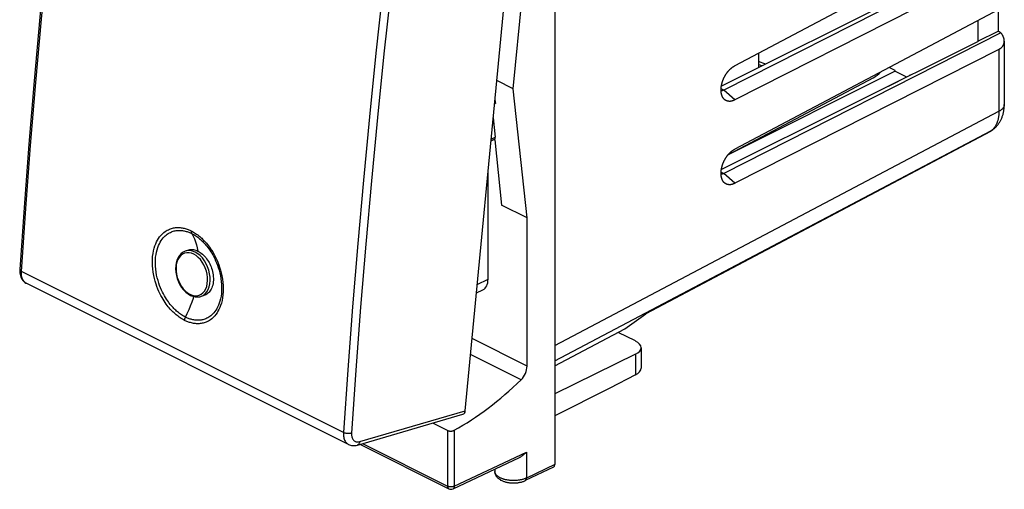
# Model space of a CAD drawing. Units: millimetres. Extents: x -23 to 28.2, y -27 to 31.4.
# Drawn here: x -23 to 28.2, y -27 to -2.6 of the extents above; entities that cross this region are included whole.
import ezdxf

# ---------------------------------------------------------------- set-up
doc = ezdxf.new("R2010")
doc.units = ezdxf.units.MM
doc.header["$LTSCALE"] = 16.335
doc.layers.get('0').update_dxf_attribs({"linetype": 'CONTINUOUS'})
for name, color, linetype in [('ASSI', 7, 'CONTINUOUS'), ('DRAFT', 7, 'CONTINUOUS'), ('IMPORT_IGES', 7, 'CONTINUOUS'), ('RACCORDO', 7, 'CONTINUOUS'), ('SMUSSO', 7, 'CONTINUOUS')]:
    doc.layers.add(name, color=color, linetype=linetype)

msp = doc.modelspace()

# ---------------------------------------------------------------- linework, layer by layer
at = {"color": 7, "linetype": 'CONTINUOUS'}
for p, q in [((27.887, -3.187), (27.866, -3.176)), ((28.18, -3.689), (28.18, -6.985)), ((22.156, -6.025), (23.246, -5.469)), ((22.509, -5.245), (23.102, -5.542)), ((2.656, -6.158), (1.802, -5.731)), ((1.689, -6.914), (1.728, -6.933)), ((1.706, -6.729), (1.728, -6.933)), ((1.617, -7.67), (1.724, -8.673)), ((27.56, -8.303), (27.529, -8.326)), ((1.503, -8.859), (1.684, -8.776)), ((1.649, -8.792), (1.702, -8.818)), ((1.702, -8.818), (2.056, -12.204)), ((3.375, -12.863), (2.056, -12.204)), ((-14.322, -14.573), (-14.301, -14.562))]:
    msp.add_line(p, q, dxfattribs=at)
at = {"color": 250, "linetype": 'CONTINUOUS'}
for p, q in [((4.814, -19.493), (27.899, -7.332)), ((1.511, -8.771), (1.724, -8.673)), ((4.814, -20.292), (27.485, -8.35)), ((27.454, -8.372), (9.541, -17.845)), ((27.485, -8.35), (27.454, -8.372)), ((-13.741, -13.751), (-13.688, -13.792)), ((-13.738, -13.876), (-13.689, -13.914)), ((-12.556, -17.064), (-12.587, -17.186)), ((3.375, -20.566), (0.522, -19.139))]:
    msp.add_line(p, q, dxfattribs=at)
at = {"color": 7, "linetype": 'CONTINUOUS'}
for points in [[(27.56, -8.303), (27.58, -8.288), (27.608, -8.267), (27.636, -8.244), (27.663, -8.221), (27.689, -8.197), (27.715, -8.172), (27.741, -8.147), (27.766, -8.12), (27.79, -8.094), (27.814, -8.066), (27.837, -8.038), (27.859, -8.008), (27.881, -7.979), (27.902, -7.948), (27.923, -7.917), (27.943, -7.885), (27.962, -7.852), (27.981, -7.819), (27.998, -7.785), (28.015, -7.75), (28.032, -7.715), (28.047, -7.679), (28.062, -7.642), (28.076, -7.605), (28.089, -7.567), (28.102, -7.528), (28.113, -7.489), (28.124, -7.449), (28.133, -7.408), (28.142, -7.367), (28.15, -7.326), (28.157, -7.284), (28.163, -7.241), (28.169, -7.198), (28.173, -7.155), (28.176, -7.111), (28.178, -7.067), (28.18, -7.022), (28.18, -6.985)], [(-14.301, -14.562), (-14.253, -14.542), (-14.244, -14.538)], [(-14.244, -14.538), (-14.2, -14.525), (-14.145, -14.514), (-14.087, -14.508), (-14.027, -14.508), (-13.965, -14.514), (-13.904, -14.526), (-13.844, -14.543), (-13.785, -14.565), (-13.728, -14.591)], [(-13.728, -14.591), (-13.671, -14.622), (-13.613, -14.659), (-13.555, -14.701), (-13.496, -14.749), (-13.437, -14.804), (-13.381, -14.862), (-13.327, -14.924), (-13.277, -14.99), (-13.23, -15.057), (-13.188, -15.124), (-13.15, -15.191), (-13.114, -15.26), (-13.081, -15.332), (-13.05, -15.405), (-13.022, -15.482), (-12.996, -15.564), (-12.974, -15.648), (-12.955, -15.735), (-12.941, -15.825), (-12.931, -15.916), (-12.926, -16.007), (-12.927, -16.099), (-12.933, -16.189), (-12.945, -16.276), (-12.962, -16.357), (-12.984, -16.433), (-13.01, -16.504), (-13.04, -16.568), (-13.073, -16.626), (-13.109, -16.679), (-13.146, -16.725), (-13.186, -16.765), (-13.228, -16.801), (-13.271, -16.831), (-13.317, -16.857), (-13.366, -16.879), (-13.385, -16.886)], [(-13.385, -16.886), (-13.419, -16.897), (-13.466, -16.907)]]:
    msp.add_lwpolyline(points, dxfattribs=at)
at = {"color": 250, "linetype": 'CONTINUOUS'}
for points in [[(28.18, -6.985), (28.18, -6.995), (28.179, -7.009), (28.177, -7.024), (28.174, -7.038), (28.171, -7.052), (28.167, -7.067), (28.161, -7.081), (28.156, -7.095), (28.149, -7.109), (28.141, -7.123), (28.133, -7.136), (28.124, -7.15), (28.114, -7.164), (28.103, -7.177), (28.092, -7.19), (28.08, -7.203), (28.067, -7.216), (28.053, -7.229), (28.039, -7.241), (28.024, -7.253), (28.008, -7.265), (27.991, -7.277), (27.974, -7.289), (27.957, -7.3), (27.938, -7.311), (27.919, -7.322), (27.899, -7.332)], [(27.899, -7.332), (27.899, -7.371), (27.898, -7.409), (27.896, -7.446), (27.894, -7.482), (27.891, -7.517), (27.888, -7.552), (27.884, -7.586), (27.879, -7.62), (27.873, -7.654), (27.867, -7.687), (27.86, -7.72), (27.853, -7.752), (27.845, -7.784), (27.836, -7.815), (27.827, -7.845), (27.817, -7.875), (27.807, -7.905), (27.796, -7.934), (27.784, -7.962), (27.771, -7.99), (27.759, -8.017), (27.745, -8.043), (27.731, -8.069), (27.716, -8.094), (27.701, -8.118), (27.685, -8.142), (27.669, -8.165), (27.652, -8.188), (27.634, -8.21), (27.615, -8.232), (27.595, -8.253), (27.575, -8.274), (27.553, -8.294)], [(27.454, -8.372), (27.441, -8.381), (27.428, -8.39), (27.414, -8.398), (27.409, -8.4)], [(27.529, -8.326), (27.509, -8.339), (27.491, -8.351), (27.473, -8.362), (27.454, -8.372)], [(27.553, -8.294), (27.531, -8.314), (27.509, -8.332), (27.485, -8.35)], [(27.56, -8.303), (27.543, -8.315), (27.524, -8.327), (27.505, -8.339), (27.485, -8.35)], [(-14.423, -18.189), (-14.481, -18.159), (-14.539, -18.127), (-14.595, -18.092), (-14.651, -18.056), (-14.706, -18.018), (-14.76, -17.979), (-14.814, -17.938), (-14.866, -17.895), (-14.918, -17.851), (-14.968, -17.806), (-15.017, -17.759), (-15.067, -17.71), (-15.117, -17.658), (-15.167, -17.603), (-15.218, -17.544), (-15.271, -17.481), (-15.324, -17.413), (-15.378, -17.341), (-15.432, -17.264), (-15.487, -17.182), (-15.542, -17.095), (-15.597, -17.001), (-15.652, -16.901), (-15.706, -16.795), (-15.759, -16.682), (-15.811, -16.563), (-15.861, -16.436), (-15.908, -16.301), (-15.953, -16.158), (-15.993, -16.008), (-16.028, -15.851), (-16.058, -15.687), (-16.08, -15.521), (-16.093, -15.353), (-16.099, -15.184), (-16.096, -15.021), (-16.083, -14.865), (-16.063, -14.714), (-16.036, -14.573), (-16.003, -14.442), (-15.964, -14.321), (-15.921, -14.21), (-15.875, -14.108), (-15.825, -14.016), (-15.773, -13.932), (-15.72, -13.856), (-15.664, -13.788), (-15.608, -13.727), (-15.552, -13.671), (-15.494, -13.623), (-15.437, -13.579), (-15.38, -13.541), (-15.323, -13.508), (-15.267, -13.479), (-15.212, -13.454), (-15.157, -13.433), (-15.103, -13.415), (-15.049, -13.4), (-14.997, -13.389), (-14.945, -13.38), (-14.895, -13.373), (-14.846, -13.369), (-14.796, -13.367), (-14.747, -13.366), (-14.698, -13.368), (-14.648, -13.372), (-14.596, -13.377), (-14.544, -13.385), (-14.491, -13.395), (-14.439, -13.407), (-14.387, -13.42), (-14.337, -13.435), (-14.289, -13.451), (-14.242, -13.468), (-14.198, -13.486), (-14.156, -13.504), (-14.116, -13.522), (-14.079, -13.541)], [(-14.375, -18.023), (-14.43, -17.994), (-14.483, -17.964), (-14.536, -17.932), (-14.588, -17.899), (-14.64, -17.863), (-14.69, -17.826), (-14.74, -17.788), (-14.789, -17.748), (-14.837, -17.706), (-14.884, -17.664), (-14.93, -17.621), (-14.977, -17.574), (-15.023, -17.526), (-15.07, -17.474), (-15.118, -17.419), (-15.167, -17.36), (-15.217, -17.298), (-15.267, -17.23), (-15.318, -17.158), (-15.369, -17.082), (-15.42, -17), (-15.472, -16.912), (-15.523, -16.819), (-15.574, -16.72), (-15.624, -16.615), (-15.672, -16.503), (-15.719, -16.384), (-15.763, -16.258), (-15.805, -16.125), (-15.842, -15.985), (-15.875, -15.838), (-15.903, -15.684), (-15.923, -15.529), (-15.936, -15.372), (-15.941, -15.215), (-15.938, -15.062), (-15.927, -14.915), (-15.908, -14.775), (-15.882, -14.643), (-15.851, -14.521), (-15.815, -14.408), (-15.775, -14.304), (-15.731, -14.209), (-15.685, -14.123), (-15.637, -14.045), (-15.586, -13.974), (-15.535, -13.91), (-15.483, -13.853), (-15.429, -13.801), (-15.376, -13.756), (-15.323, -13.715), (-15.269, -13.679), (-15.216, -13.648), (-15.164, -13.621), (-15.112, -13.598), (-15.061, -13.578), (-15.01, -13.562), (-14.96, -13.548), (-14.911, -13.537), (-14.863, -13.529), (-14.816, -13.523), (-14.77, -13.519), (-14.724, -13.517), (-14.678, -13.516), (-14.632, -13.518), (-14.586, -13.521), (-14.537, -13.527), (-14.488, -13.534), (-14.439, -13.543), (-14.39, -13.554), (-14.342, -13.567), (-14.295, -13.581), (-14.25, -13.596), (-14.207, -13.612), (-14.165, -13.628), (-14.126, -13.645), (-14.089, -13.662), (-14.053, -13.679)], [(-13.688, -13.792), (-13.636, -13.835), (-13.585, -13.879), (-13.535, -13.925), (-13.486, -13.971), (-13.436, -14.021), (-13.386, -14.073), (-13.336, -14.128), (-13.285, -14.187), (-13.233, -14.251), (-13.18, -14.318), (-13.127, -14.39), (-13.073, -14.467), (-13.019, -14.55), (-12.964, -14.638), (-12.909, -14.731), (-12.855, -14.831), (-12.801, -14.938), (-12.749, -15.051), (-12.697, -15.171), (-12.648, -15.298), (-12.601, -15.434), (-12.556, -15.577), (-12.517, -15.727), (-12.483, -15.885), (-12.453, -16.049), (-12.432, -16.215), (-12.419, -16.383), (-12.414, -16.552), (-12.417, -16.715), (-12.43, -16.872), (-12.45, -17.022), (-12.477, -17.163), (-12.51, -17.294), (-12.549, -17.414), (-12.591, -17.526), (-12.637, -17.627), (-12.687, -17.719), (-12.738, -17.802), (-12.791, -17.878), (-12.846, -17.946), (-12.902, -18.007), (-12.958, -18.062), (-13.015, -18.11), (-13.071, -18.154), (-13.128, -18.192), (-13.184, -18.225), (-13.24, -18.253), (-13.295, -18.278), (-13.35, -18.299), (-13.404, -18.316), (-13.457, -18.331), (-13.509, -18.342), (-13.56, -18.351), (-13.61, -18.358), (-13.659, -18.362), (-13.708, -18.364), (-13.757, -18.364), (-13.806, -18.362), (-13.856, -18.359), (-13.907, -18.353), (-13.96, -18.345), (-14.013, -18.335), (-14.064, -18.323), (-14.116, -18.309), (-14.166, -18.295), (-14.214, -18.279), (-14.26, -18.261), (-14.304, -18.244), (-14.346, -18.226), (-14.386, -18.208), (-14.423, -18.189)], [(-14.079, -13.541), (-14.08, -13.559), (-14.08, -13.576), (-14.079, -13.593), (-14.077, -13.609), (-14.074, -13.625), (-14.07, -13.64), (-14.065, -13.654), (-14.06, -13.667), (-14.053, -13.679)], [(-14.079, -13.541), (-14.02, -13.571), (-13.963, -13.603), (-13.906, -13.638), (-13.851, -13.674), (-13.796, -13.712), (-13.741, -13.751)], [(-14.053, -13.679), (-13.999, -13.708), (-13.945, -13.738), (-13.892, -13.77), (-13.84, -13.803)], [(-14.053, -13.679), (-13.981, -13.813), (-13.916, -13.955), (-13.858, -14.104), (-13.807, -14.26), (-13.764, -14.423), (-13.728, -14.591)], [(-13.84, -13.803), (-13.789, -13.839), (-13.738, -13.876)], [(-13.689, -13.914), (-13.64, -13.954), (-13.592, -13.996), (-13.545, -14.038), (-13.499, -14.082), (-13.453, -14.128), (-13.406, -14.177), (-13.36, -14.228), (-13.312, -14.283), (-13.263, -14.342), (-13.214, -14.406), (-13.164, -14.473), (-13.114, -14.545), (-13.063, -14.622), (-13.012, -14.704), (-12.961, -14.792), (-12.91, -14.885), (-12.86, -14.984), (-12.81, -15.09), (-12.762, -15.202), (-12.716, -15.321), (-12.672, -15.448), (-12.631, -15.581), (-12.594, -15.722), (-12.561, -15.869), (-12.534, -16.022), (-12.514, -16.178), (-12.502, -16.335), (-12.497, -16.493), (-12.501, -16.645), (-12.512, -16.792), (-12.531, -16.933), (-12.556, -17.064)], [(-14.375, -18.023), (-14.281, -17.829), (-14.193, -17.633), (-14.11, -17.435), (-14.034, -17.235), (-13.965, -17.035), (-13.94, -16.956)], [(-12.587, -17.186), (-12.623, -17.299), (-12.663, -17.403), (-12.706, -17.497), (-12.752, -17.583), (-12.8, -17.661), (-12.85, -17.732), (-12.901, -17.795), (-12.953, -17.852), (-13.006, -17.904), (-13.059, -17.949), (-13.112, -17.989), (-13.165, -18.025), (-13.218, -18.056), (-13.27, -18.083), (-13.321, -18.106), (-13.372, -18.125), (-13.423, -18.141), (-13.472, -18.155), (-13.521, -18.166), (-13.569, -18.174), (-13.616, -18.18), (-13.661, -18.184), (-13.707, -18.186), (-13.753, -18.186), (-13.799, -18.184), (-13.845, -18.181), (-13.893, -18.175), (-13.943, -18.168), (-13.992, -18.159), (-14.04, -18.148), (-14.088, -18.135), (-14.135, -18.121), (-14.18, -18.106), (-14.223, -18.09), (-14.264, -18.074), (-14.303, -18.057), (-14.34, -18.04), (-14.375, -18.023)], [(-14.423, -18.189), (-14.421, -18.171), (-14.419, -18.153), (-14.415, -18.134), (-14.411, -18.115), (-14.405, -18.097), (-14.399, -18.078), (-14.392, -18.059), (-14.384, -18.041), (-14.375, -18.023)]]:
    msp.add_lwpolyline(points, dxfattribs=at)
at = {"color": 7, "linetype": 'CONTINUOUS'}
msp.add_arc((26.942, -7.516), 1, 297.8706, 305.9328, dxfattribs=at)
for centre, major_axis, ratio, start_param, end_param in [((23.381, -5.737), (-0.134, 0.268), 0.612361, -0.277757, 0.004755), ((1.583, -8.602), (-0.109, 0.17), 0.545125, -3.216427, -2.311552)]:
    msp.add_ellipse(centre, major_axis=major_axis, ratio=ratio, start_param=start_param, end_param=end_param, dxfattribs=at)
at = {"layer": 'ASSI', "color": 7, "linetype": 'CONTINUOUS'}
for p, q in [((9.007, -19.261), (8.11, -18.813)), ((9.013, -19.95), (4.814, -21.997)), ((9.3, -19.611), (9.3, -20.668)), ((9.013, -21.023), (7.676, -21.718))]:
    msp.add_line(p, q, dxfattribs=at)
at = {"layer": 'ASSI', "color": 250, "linetype": 'CONTINUOUS'}
msp.add_line((9.013, -19.95), (9.013, -21.023), dxfattribs=at)
at = {"layer": 'ASSI', "color": 7, "linetype": 'CONTINUOUS'}
for centre, major_axis, ratio, start_param, end_param in [((8.3, -19.6), (1, -0.014), 0.489238, -0.769796, 0.792273), ((8.3, -20.673), (1, 0.007), 0.505325, -0.780298, -0.003627)]:
    msp.add_ellipse(centre, major_axis=major_axis, ratio=ratio, start_param=start_param, end_param=end_param, dxfattribs=at)
at = {"layer": 'DRAFT', "color": 7, "linetype": 'CONTINUOUS'}
for p, q in [((2.656, -6.158), (3.375, 1.243)), ((27.866, -2.057), (27.866, -3.176)), ((26.805, -2.618), (26.805, -3.695)), ((26.805, -3.695), (27.866, -3.176)), ((26.819, -3.702), (26.805, -3.695)), ((22.509, -5.207), (22.2, -5.052)), ((22.509, -5.245), (22.509, -5.207)), ((3.375, -12.863), (2.656, -6.158)), ((3.375, -20.566), (3.375, -12.863)), ((-14.175, -14.52), (-14.395, -14.6)), ((-13.317, -16.857), (-13.575, -16.944)), ((4.814, -20.544), (8.458, -18.63)), ((7.676, -21.718), (4.814, -23.143))]:
    msp.add_line(p, q, dxfattribs=at)
at = {"layer": 'DRAFT', "color": 250, "linetype": 'CONTINUOUS'}
msp.add_line((3.062, -21.278), (0.442, -19.968), dxfattribs=at)
at = {"layer": 'DRAFT', "color": 7, "linetype": 'CONTINUOUS'}
msp.add_ellipse((2.872, -20.809), major_axis=(0.322, 0.622), ratio=0.622984, start_param=-2.059706, end_param=-0.877191, dxfattribs=at)
at = {"layer": 'IMPORT_IGES', "color": 7, "linetype": 'CONTINUOUS'}
for p, q in [((15.399, -4.317), (15.399, -5.06)), ((15.525, -4.954), (15.399, -4.897)), ((15.572, -4.973), (15.525, -4.954))]:
    msp.add_line(p, q, dxfattribs=at)
at = {"layer": 'IMPORT_IGES', "color": 250, "linetype": 'CONTINUOUS'}
msp.add_lwpolyline([(15.399, -4.727), (15.48, -4.762), (15.656, -4.828), (15.781, -4.869)], dxfattribs=at)
at = {"layer": 'RACCORDO', "color": 7, "linetype": 'CONTINUOUS'}
for p, q in [((4.814, 15.453), (4.814, -25.684)), ((0.164, -22.886), (3.157, 8.464)), ((23.471, -0.05), (14.174, -4.965)), ((22.837, -1.355), (13.476, -6.017)), ((22.911, -1.509), (13.6, -6.229)), ((23.471, -2.027), (14.174, -6.74)), ((26.819, -3.702), (13.476, -10.347)), ((22.509, -5.245), (13.802, -9.616)), ((27.409, -8.4), (9.519, -17.861)), ((1.349, -16.056), (1.349, -10.47)), ((-5.903, -24.635), (-22.65, -16.261)), ((0.749, -16.76), (1.084, -16.599)), ((8.458, -18.63), (9.541, -17.845)), ((-5.445, -24.668), (0.044, -23.065)), ((-0.756, -23.907), (-1.523, -23.523)), ((-5.309, -24.628), (-0.691, -26.937)), ((-0.472, -26.94), (2.977, -25.311)), ((1.694, -25.917), (1.694, -26.024)), ((4.747, -25.82), (3.277, -26.514))]:
    msp.add_line(p, q, dxfattribs=at)
at = {"layer": 'RACCORDO', "color": 250, "linetype": 'CONTINUOUS'}
for p, q in [((-3.7, -1.033), (-4.06, -4.342)), ((-14.263, -14.569), (-14.395, -14.6)), ((-14.135, -14.569), (-14.263, -14.569)), ((-6.165, -24.018), (-22.904, -15.649)), ((0.79, -16.324), (1.349, -16.056)), ((-14.147, -16.835), (-14.025, -16.884)), ((-13.46, -16.89), (-13.359, -16.812)), ((-13.575, -16.944), (-13.46, -16.89)), ((-5.321, -24.487), (0.164, -22.886)), ((-0.756, -23.907), (-0.756, -26.802)), ((-0.405, -23.898), (-0.405, -26.804)), ((-5.179, -24.59), (-0.756, -26.802)), ((-0.405, -26.804), (3.344, -25.033)), ((3.344, -25.033), (3.344, -26.378)), ((4.814, -25.684), (3.344, -26.378))]:
    msp.add_line(p, q, dxfattribs=at)
at = {"layer": 'RACCORDO', "color": 7, "linetype": 'CONTINUOUS'}
for points in [[(-20.16, 14.121), (-20.555, 10.84), (-20.937, 7.507), (-21.296, 4.18), (-21.634, 0.862), (-21.95, -2.449), (-22.245, -5.751), (-22.517, -9.046), (-22.767, -12.332), (-22.992, -15.545)], [(-14.395, -14.6), (-14.502, -14.651), (-14.601, -14.724), (-14.688, -14.817), (-14.761, -14.93), (-14.82, -15.06), (-14.861, -15.204), (-14.885, -15.358), (-14.891, -15.521), (-14.879, -15.688), (-14.85, -15.856), (-14.804, -16.023), (-14.742, -16.184), (-14.666, -16.337), (-14.576, -16.48), (-14.475, -16.609), (-14.364, -16.721), (-14.246, -16.816), (-14.121, -16.89)], [(-22.992, -15.545), (-22.993, -15.569), (-22.994, -15.652), (-22.988, -15.732), (-22.975, -15.809), (-22.956, -15.883), (-22.931, -15.952), (-22.901, -16.016), (-22.864, -16.074), (-22.823, -16.127), (-22.777, -16.174), (-22.727, -16.215), (-22.674, -16.249), (-22.65, -16.261)], [(-14.121, -16.89), (-14.058, -16.918), (-13.995, -16.941), (-13.933, -16.958), (-13.87, -16.97), (-13.809, -16.976), (-13.748, -16.976), (-13.689, -16.971), (-13.631, -16.96), (-13.575, -16.944)], [(-0.756, -23.907), (-0.745, -23.911), (-0.734, -23.916), (-0.723, -23.92), (-0.711, -23.924), (-0.698, -23.928), (-0.685, -23.931), (-0.672, -23.933), (-0.659, -23.936), (-0.645, -23.938), (-0.631, -23.939), (-0.617, -23.94), (-0.602, -23.94), (-0.588, -23.941), (-0.574, -23.94), (-0.56, -23.939), (-0.545, -23.938), (-0.531, -23.937), (-0.517, -23.935), (-0.503, -23.932), (-0.49, -23.929), (-0.476, -23.926), (-0.463, -23.922), (-0.451, -23.918), (-0.439, -23.913), (-0.427, -23.908), (-0.416, -23.903), (-0.405, -23.898)], [(-5.903, -24.635), (-5.856, -24.656), (-5.802, -24.674), (-5.746, -24.687), (-5.688, -24.694), (-5.628, -24.696), (-5.568, -24.693), (-5.508, -24.683), (-5.445, -24.668)], [(2.977, -25.311), (2.999, -25.3), (3.023, -25.287), (3.048, -25.274), (3.072, -25.259), (3.095, -25.245), (3.118, -25.229), (3.141, -25.213), (3.163, -25.197), (3.185, -25.18), (3.207, -25.163), (3.228, -25.145), (3.248, -25.127), (3.268, -25.109), (3.288, -25.09), (3.307, -25.071), (3.326, -25.052), (3.344, -25.033)], [(1.694, -26.024), (1.695, -26.04), (1.696, -26.064), (1.699, -26.089), (1.704, -26.113), (1.709, -26.138), (1.717, -26.162), (1.726, -26.186), (1.736, -26.21), (1.747, -26.233), (1.76, -26.256), (1.775, -26.279), (1.791, -26.301), (1.808, -26.322), (1.827, -26.344), (1.847, -26.365), (1.869, -26.385), (1.892, -26.405), (1.918, -26.425), (1.945, -26.444), (1.974, -26.463), (2.004, -26.481), (2.036, -26.498), (2.069, -26.514), (2.102, -26.529), (2.136, -26.542), (2.171, -26.555), (2.207, -26.567), (2.242, -26.578), (2.279, -26.588), (2.316, -26.597), (2.353, -26.605), (2.391, -26.612), (2.429, -26.618), (2.467, -26.623), (2.506, -26.627), (2.545, -26.631), (2.584, -26.633), (2.623, -26.635), (2.662, -26.636), (2.701, -26.636), (2.74, -26.635), (2.779, -26.633), (2.817, -26.63), (2.856, -26.626), (2.894, -26.622), (2.933, -26.616), (2.97, -26.61), (3.008, -26.602), (3.045, -26.594), (3.082, -26.585), (3.118, -26.575), (3.153, -26.563), (3.188, -26.551), (3.223, -26.538), (3.256, -26.524), (3.277, -26.514)]]:
    msp.add_lwpolyline(points, dxfattribs=at)
at = {"layer": 'RACCORDO', "color": 250, "linetype": 'CONTINUOUS'}
for points in [[(-22.904, -15.649), (-22.676, -12.385), (-22.426, -9.112), (-22.155, -5.831), (-21.861, -2.542), (-21.547, 0.756), (-21.21, 4.061), (-20.852, 7.374), (-20.472, 10.694), (-20.071, 14.021)], [(-3.332, 5.652), (-3.737, 2.326), (-4.119, -0.993), (-4.478, -4.305), (-4.815, -7.61), (-5.13, -10.907), (-5.423, -14.197), (-5.693, -17.479), (-5.94, -20.753), (-6.165, -24.018)], [(-4.06, -4.342), (-4.397, -7.645), (-4.711, -10.94), (-5.003, -14.227), (-5.273, -17.507), (-5.52, -20.778), (-5.745, -24.042)], [(-13.948, -14.753), (-14.071, -14.704), (-14.193, -14.679), (-14.312, -14.679), (-14.425, -14.704), (-14.529, -14.753), (-14.623, -14.826), (-14.704, -14.92), (-14.771, -15.034), (-14.821, -15.165), (-14.854, -15.309), (-14.868, -15.465), (-14.865, -15.628), (-14.843, -15.795), (-14.804, -15.961), (-14.747, -16.124), (-14.675, -16.28), (-14.589, -16.424), (-14.491, -16.555), (-14.383, -16.669), (-14.268, -16.763), (-14.147, -16.835)], [(-13.872, -14.649), (-14.004, -14.596), (-14.135, -14.569)], [(-13.671, -16.884), (-13.566, -16.835), (-13.472, -16.762), (-13.391, -16.668), (-13.325, -16.554), (-13.275, -16.423), (-13.242, -16.279), (-13.227, -16.123), (-13.23, -15.96), (-13.252, -15.793), (-13.292, -15.627), (-13.348, -15.464), (-13.42, -15.308), (-13.506, -15.164), (-13.604, -15.033), (-13.712, -14.919), (-13.828, -14.825), (-13.948, -14.753)], [(-13.359, -16.812), (-13.272, -16.711), (-13.2, -16.588), (-13.146, -16.447), (-13.111, -16.291), (-13.095, -16.124), (-13.099, -15.948), (-13.122, -15.769), (-13.165, -15.59), (-13.225, -15.414), (-13.303, -15.247), (-13.396, -15.091), (-13.501, -14.95), (-13.618, -14.828), (-13.742, -14.727), (-13.872, -14.649)], [(-22.992, -15.545), (-22.992, -15.55), (-22.989, -15.568), (-22.981, -15.585), (-22.968, -15.602), (-22.951, -15.619), (-22.929, -15.635), (-22.904, -15.649)], [(-22.65, -16.261), (-22.673, -16.249), (-22.709, -16.225), (-22.742, -16.196), (-22.773, -16.163), (-22.801, -16.126), (-22.826, -16.086), (-22.847, -16.041), (-22.866, -15.994), (-22.881, -15.942), (-22.892, -15.889), (-22.901, -15.832), (-22.905, -15.773), (-22.906, -15.712), (-22.904, -15.649)], [(-14.025, -16.884), (-13.902, -16.909), (-13.784, -16.909), (-13.671, -16.884)], [(-6.165, -24.018), (-6.167, -24.081), (-6.166, -24.142), (-6.161, -24.202), (-6.153, -24.258), (-6.141, -24.313), (-6.125, -24.364), (-6.106, -24.412), (-6.084, -24.457), (-6.058, -24.498), (-6.03, -24.535), (-5.998, -24.568), (-5.964, -24.597), (-5.927, -24.622), (-5.903, -24.635)], [(-5.745, -24.042), (-5.775, -24.051), (-5.807, -24.059), (-5.842, -24.065), (-5.879, -24.068), (-5.917, -24.07), (-5.956, -24.069), (-5.994, -24.065), (-6.032, -24.06), (-6.069, -24.052), (-6.104, -24.043), (-6.136, -24.031), (-6.165, -24.018)], [(-5.745, -24.042), (-5.747, -24.086), (-5.746, -24.128), (-5.742, -24.17), (-5.736, -24.209), (-5.728, -24.247), (-5.717, -24.283), (-5.704, -24.317), (-5.688, -24.349), (-5.67, -24.377), (-5.65, -24.404), (-5.627, -24.427), (-5.603, -24.447), (-5.577, -24.465), (-5.549, -24.479), (-5.52, -24.49), (-5.489, -24.498), (-5.457, -24.502), (-5.424, -24.504), (-5.391, -24.501), (-5.356, -24.496), (-5.321, -24.487)], [(-5.321, -24.487), (-5.327, -24.522), (-5.337, -24.554), (-5.35, -24.584), (-5.366, -24.609), (-5.384, -24.631), (-5.405, -24.649), (-5.429, -24.662), (-5.445, -24.668)], [(3.344, -26.378), (3.315, -26.391), (3.286, -26.403), (3.255, -26.415), (3.224, -26.427), (3.191, -26.437), (3.158, -26.447), (3.124, -26.456), (3.09, -26.465), (3.054, -26.473), (3.018, -26.48), (2.982, -26.486), (2.945, -26.492), (2.907, -26.497), (2.869, -26.501), (2.831, -26.505), (2.793, -26.507), (2.754, -26.509), (2.715, -26.51), (2.676, -26.511), (2.638, -26.511), (2.599, -26.509), (2.56, -26.507), (2.521, -26.505), (2.483, -26.501), (2.445, -26.497), (2.407, -26.492), (2.37, -26.487), (2.333, -26.48), (2.297, -26.473), (2.262, -26.465), (2.227, -26.457), (2.192, -26.447), (2.159, -26.438), (2.126, -26.427), (2.094, -26.416), (2.063, -26.404), (2.033, -26.392), (2.004, -26.379), (1.976, -26.365), (1.95, -26.351), (1.924, -26.337), (1.899, -26.321), (1.876, -26.306), (1.854, -26.29), (1.833, -26.274), (1.814, -26.257), (1.796, -26.24), (1.779, -26.222), (1.764, -26.204), (1.75, -26.186), (1.738, -26.168), (1.727, -26.149), (1.718, -26.131), (1.71, -26.112), (1.704, -26.093), (1.699, -26.073), (1.696, -26.054), (1.694, -26.035)], [(3.277, -26.514), (3.281, -26.512), (3.288, -26.508), (3.295, -26.503), (3.302, -26.497), (3.308, -26.49), (3.314, -26.483), (3.32, -26.475), (3.325, -26.466), (3.329, -26.457), (3.333, -26.447), (3.336, -26.437), (3.339, -26.426), (3.341, -26.414), (3.342, -26.403), (3.343, -26.391), (3.344, -26.378)], [(-0.756, -26.802), (-0.755, -26.813), (-0.755, -26.824), (-0.753, -26.835), (-0.752, -26.845), (-0.75, -26.855), (-0.747, -26.864), (-0.744, -26.873), (-0.74, -26.882), (-0.736, -26.89), (-0.732, -26.898), (-0.727, -26.905), (-0.722, -26.912), (-0.717, -26.918), (-0.711, -26.924), (-0.704, -26.929), (-0.698, -26.933), (-0.691, -26.937)], [(-0.405, -26.804), (-0.416, -26.808), (-0.427, -26.813), (-0.439, -26.817), (-0.451, -26.821), (-0.463, -26.825), (-0.476, -26.828), (-0.49, -26.83), (-0.503, -26.833), (-0.517, -26.835), (-0.531, -26.836), (-0.545, -26.838), (-0.559, -26.838), (-0.574, -26.839), (-0.588, -26.839), (-0.603, -26.838), (-0.617, -26.837), (-0.631, -26.836), (-0.645, -26.834), (-0.659, -26.832), (-0.672, -26.83), (-0.685, -26.827), (-0.698, -26.824), (-0.711, -26.82), (-0.723, -26.816), (-0.734, -26.812), (-0.745, -26.807), (-0.756, -26.802)], [(-0.405, -26.804), (-0.405, -26.815), (-0.406, -26.826), (-0.407, -26.837), (-0.409, -26.847), (-0.411, -26.857), (-0.414, -26.866), (-0.417, -26.876), (-0.421, -26.884), (-0.425, -26.892), (-0.429, -26.9), (-0.434, -26.907), (-0.439, -26.914), (-0.445, -26.92), (-0.451, -26.926), (-0.457, -26.931), (-0.464, -26.935), (-0.471, -26.939), (-0.472, -26.94)]]:
    msp.add_lwpolyline(points, dxfattribs=at)
at = {"layer": 'RACCORDO', "color": 7, "linetype": 'CONTINUOUS'}
msp.add_arc((-0.579, -26.714), 0.25, 243.4349, 295.2851, dxfattribs=at)
for centre, major_axis, ratio, start_param, end_param in [((0.642, -15.702), (-0.447, 0.894), 0.612327, -3.151103, -2.25557), ((-1.024, -11.227), (6.899, 13.32), 0.622984, -2.39065, -2.059706), ((-0.048, -22.779), (-0.099, 0.283), 0.668253, -3.176328, -2.173821), ((4.637, -25.595), (-0.112, 0.224), 0.612295, -3.155378, -2.255748)]:
    msp.add_ellipse(centre, major_axis=major_axis, ratio=ratio, start_param=start_param, end_param=end_param, dxfattribs=at)
at = {"layer": 'SMUSSO', "color": 7, "linetype": 'CONTINUOUS'}
for p, q in [((27.899, -2.039), (14.174, -9.295)), ((28.004, -3.257), (13.6, -10.559)), ((27.899, -4.113), (14.174, -11.07)), ((21.375, -5.586), (13.82, -9.593))]:
    msp.add_line(p, q, dxfattribs=at)
at = {"layer": 'SMUSSO', "color": 250, "linetype": 'CONTINUOUS'}
for p, q in [((27.899, -4.113), (27.899, -7.332)), ((13.6, -6.229), (13.46, -6.159)), ((14.174, -6.74), (13.6, -6.229)), ((13.46, -10.489), (13.6, -10.559)), ((14.174, -11.07), (13.6, -10.559))]:
    msp.add_line(p, q, dxfattribs=at)
at = {"layer": 'SMUSSO', "color": 7, "linetype": 'CONTINUOUS'}
for points in [[(28.004, -3.257), (27.993, -3.249), (27.981, -3.241), (27.968, -3.233), (27.956, -3.225), (27.942, -3.217), (27.929, -3.209), (27.915, -3.202), (27.901, -3.194), (27.887, -3.187)], [(28.18, -3.689), (28.18, -3.671), (28.179, -3.652), (28.177, -3.633), (28.174, -3.614), (28.171, -3.594), (28.167, -3.575), (28.162, -3.555), (28.157, -3.535), (28.151, -3.516), (28.144, -3.496), (28.136, -3.476), (28.128, -3.456), (28.119, -3.436), (28.109, -3.416), (28.098, -3.396), (28.087, -3.376), (28.075, -3.356), (28.062, -3.336), (28.049, -3.316), (28.035, -3.296), (28.02, -3.277), (28.004, -3.257)], [(27.899, -4.113), (27.917, -4.103), (27.935, -4.093), (27.952, -4.083), (27.968, -4.072), (27.984, -4.061), (27.999, -4.05), (28.014, -4.038), (28.028, -4.026), (28.042, -4.013), (28.055, -4), (28.067, -3.986), (28.079, -3.973), (28.09, -3.958), (28.101, -3.944), (28.111, -3.929), (28.12, -3.914), (28.129, -3.898), (28.137, -3.882), (28.144, -3.866), (28.151, -3.85), (28.157, -3.833), (28.162, -3.816), (28.167, -3.799), (28.171, -3.781), (28.174, -3.764), (28.177, -3.746), (28.178, -3.727), (28.18, -3.709), (28.18, -3.689)], [(13.594, -6.674), (13.593, -6.672), (13.589, -6.667), (13.584, -6.662), (13.58, -6.656), (13.576, -6.651), (13.573, -6.646), (13.569, -6.64), (13.565, -6.635), (13.561, -6.629), (13.558, -6.623), (13.554, -6.618), (13.55, -6.612), (13.547, -6.606), (13.544, -6.6), (13.54, -6.594), (13.537, -6.587), (13.534, -6.581), (13.531, -6.575), (13.528, -6.569), (13.524, -6.562), (13.522, -6.556), (13.519, -6.549), (13.516, -6.542), (13.513, -6.536), (13.51, -6.529), (13.508, -6.522), (13.505, -6.515), (13.503, -6.508), (13.5, -6.501), (13.498, -6.494), (13.496, -6.487), (13.493, -6.479), (13.491, -6.472), (13.489, -6.465), (13.487, -6.457), (13.485, -6.45), (13.483, -6.442), (13.481, -6.434), (13.48, -6.427), (13.478, -6.419), (13.476, -6.411), (13.475, -6.403), (13.473, -6.395), (13.472, -6.388), (13.47, -6.38), (13.469, -6.371), (13.468, -6.363), (13.467, -6.355), (13.466, -6.347), (13.465, -6.339), (13.464, -6.33), (13.463, -6.322), (13.462, -6.314), (13.462, -6.305), (13.461, -6.297), (13.46, -6.288), (13.46, -6.28), (13.459, -6.271), (13.459, -6.262), (13.459, -6.254), (13.459, -6.245), (13.458, -6.236), (13.458, -6.227), (13.458, -6.218), (13.458, -6.209), (13.459, -6.201), (13.459, -6.192), (13.459, -6.183), (13.459, -6.174), (13.46, -6.164), (13.46, -6.155), (13.461, -6.146), (13.462, -6.137), (13.462, -6.128), (13.463, -6.119), (13.464, -6.109), (13.465, -6.1), (13.466, -6.091), (13.467, -6.082), (13.468, -6.072), (13.469, -6.063), (13.47, -6.054), (13.472, -6.044), (13.473, -6.035), (13.475, -6.025), (13.476, -6.016), (13.478, -6.006), (13.48, -5.997), (13.481, -5.987), (13.483, -5.978), (13.485, -5.968), (13.487, -5.959), (13.489, -5.949), (13.491, -5.94), (13.493, -5.93), (13.496, -5.921), (13.498, -5.911), (13.5, -5.901), (13.503, -5.892), (13.505, -5.882), (13.508, -5.873), (13.51, -5.863), (13.513, -5.853), (13.516, -5.844), (13.519, -5.834), (13.522, -5.825), (13.524, -5.815), (13.527, -5.805), (13.531, -5.796), (13.534, -5.786), (13.537, -5.777), (13.54, -5.767), (13.544, -5.758), (13.547, -5.748), (13.55, -5.738), (13.554, -5.729), (13.558, -5.719), (13.561, -5.71), (13.565, -5.7), (13.569, -5.691), (13.573, -5.682), (13.576, -5.672), (13.58, -5.663), (13.584, -5.653), (13.588, -5.644), (13.593, -5.635), (13.597, -5.625), (13.601, -5.616), (13.605, -5.607), (13.61, -5.597), (13.614, -5.588), (13.619, -5.579), (13.623, -5.57), (13.628, -5.561), (13.632, -5.551), (13.637, -5.542), (13.642, -5.533), (13.647, -5.524), (13.651, -5.515), (13.656, -5.506), (13.661, -5.497), (13.666, -5.488), (13.671, -5.479), (13.676, -5.471), (13.682, -5.462), (13.687, -5.453), (13.692, -5.444), (13.697, -5.436), (13.703, -5.427), (13.708, -5.419), (13.714, -5.41), (13.719, -5.401), (13.725, -5.393), (13.73, -5.385), (13.736, -5.376), (13.741, -5.368), (13.747, -5.36), (13.753, -5.351), (13.759, -5.343), (13.764, -5.335), (13.77, -5.327), (13.776, -5.319), (13.782, -5.311), (13.788, -5.303), (13.794, -5.295), (13.8, -5.288), (13.806, -5.28), (13.813, -5.272), (13.819, -5.264), (13.825, -5.257), (13.831, -5.249), (13.837, -5.242), (13.844, -5.235), (13.85, -5.227), (13.857, -5.22), (13.863, -5.213), (13.869, -5.206), (13.876, -5.199), (13.882, -5.192), (13.889, -5.185), (13.895, -5.178), (13.902, -5.171), (13.909, -5.164), (13.915, -5.158), (13.922, -5.151), (13.929, -5.144), (13.935, -5.138), (13.942, -5.132), (13.949, -5.125), (13.956, -5.119), (13.963, -5.113), (13.969, -5.107), (13.976, -5.101), (13.983, -5.095), (13.99, -5.089), (13.997, -5.083), (14.004, -5.078), (14.011, -5.072), (14.018, -5.066)], [(14.018, -5.066), (14.025, -5.061), (14.032, -5.055), (14.039, -5.05), (14.046, -5.045), (14.053, -5.04), (14.06, -5.035), (14.067, -5.03), (14.074, -5.025), (14.081, -5.02), (14.088, -5.015), (14.095, -5.011), (14.102, -5.006), (14.109, -5.002), (14.117, -4.997), (14.124, -4.993), (14.131, -4.989), (14.138, -4.984), (14.145, -4.98), (14.152, -4.976), (14.159, -4.973), (14.166, -4.969), (14.174, -4.965)], [(13.6, -6.229), (13.595, -6.232), (13.589, -6.234), (13.584, -6.237), (13.579, -6.239), (13.573, -6.241), (13.568, -6.244), (13.563, -6.246), (13.558, -6.248), (13.552, -6.25), (13.547, -6.252), (13.542, -6.254), (13.537, -6.256), (13.532, -6.258), (13.526, -6.26), (13.521, -6.261), (13.516, -6.263), (13.511, -6.265), (13.506, -6.266), (13.5, -6.267), (13.495, -6.269), (13.49, -6.27), (13.485, -6.271), (13.48, -6.272), (13.475, -6.273), (13.47, -6.274), (13.465, -6.275), (13.46, -6.276)], [(14.174, -6.74), (14.166, -6.743), (14.159, -6.747), (14.152, -6.751), (14.145, -6.754), (14.138, -6.757), (14.131, -6.761), (14.124, -6.764), (14.117, -6.767), (14.109, -6.77), (14.102, -6.773), (14.095, -6.775), (14.088, -6.778), (14.081, -6.781), (14.074, -6.783), (14.067, -6.786), (14.06, -6.788), (14.053, -6.79), (14.046, -6.792), (14.039, -6.794), (14.032, -6.796), (14.025, -6.798), (14.018, -6.8), (14.011, -6.802), (14.004, -6.803), (13.997, -6.805), (13.99, -6.806), (13.983, -6.807), (13.976, -6.808), (13.969, -6.81), (13.963, -6.811), (13.956, -6.811), (13.949, -6.812), (13.942, -6.813), (13.935, -6.814), (13.929, -6.814), (13.922, -6.814), (13.915, -6.815), (13.909, -6.815), (13.902, -6.815), (13.896, -6.815), (13.889, -6.815), (13.882, -6.815), (13.876, -6.815), (13.869, -6.814), (13.863, -6.814), (13.857, -6.813), (13.85, -6.813), (13.844, -6.812), (13.838, -6.811), (13.831, -6.81), (13.825, -6.809), (13.819, -6.808), (13.813, -6.807), (13.806, -6.805), (13.8, -6.804), (13.794, -6.802), (13.788, -6.801), (13.782, -6.799), (13.776, -6.797), (13.77, -6.795), (13.765, -6.793), (13.759, -6.791), (13.753, -6.789), (13.747, -6.787), (13.741, -6.785), (13.736, -6.782), (13.73, -6.78), (13.725, -6.777), (13.719, -6.774), (13.714, -6.771), (13.708, -6.768), (13.703, -6.765), (13.697, -6.762), (13.692, -6.759), (13.687, -6.756), (13.682, -6.753), (13.676, -6.749), (13.671, -6.746), (13.666, -6.742), (13.661, -6.738), (13.656, -6.734), (13.651, -6.73), (13.647, -6.727), (13.642, -6.722), (13.637, -6.718), (13.632, -6.714), (13.628, -6.71), (13.623, -6.705), (13.619, -6.701), (13.614, -6.696), (13.61, -6.691), (13.605, -6.687), (13.601, -6.682), (13.597, -6.677), (13.594, -6.674)], [(13.594, -11.004), (13.593, -11.002), (13.589, -10.997), (13.584, -10.992), (13.58, -10.987), (13.576, -10.981), (13.573, -10.976), (13.569, -10.97), (13.565, -10.965), (13.561, -10.959), (13.558, -10.953), (13.554, -10.948), (13.55, -10.942), (13.547, -10.936), (13.544, -10.93), (13.54, -10.924), (13.537, -10.918), (13.534, -10.911), (13.531, -10.905), (13.528, -10.899), (13.524, -10.892), (13.522, -10.886), (13.519, -10.879), (13.516, -10.872), (13.513, -10.866), (13.51, -10.859), (13.508, -10.852), (13.505, -10.845), (13.503, -10.838), (13.5, -10.831), (13.498, -10.824), (13.496, -10.817), (13.493, -10.809), (13.491, -10.802), (13.489, -10.795), (13.487, -10.787), (13.485, -10.78), (13.483, -10.772), (13.481, -10.765), (13.48, -10.757), (13.478, -10.749), (13.476, -10.741), (13.475, -10.734), (13.473, -10.726), (13.472, -10.718), (13.47, -10.71), (13.469, -10.702), (13.468, -10.693), (13.467, -10.685), (13.466, -10.677), (13.465, -10.669), (13.464, -10.661), (13.463, -10.652), (13.462, -10.644), (13.462, -10.635), (13.461, -10.627), (13.46, -10.618), (13.46, -10.61), (13.459, -10.601), (13.459, -10.592), (13.459, -10.584), (13.459, -10.575), (13.458, -10.566), (13.458, -10.557), (13.458, -10.548), (13.458, -10.54), (13.459, -10.531), (13.459, -10.522), (13.459, -10.513), (13.459, -10.504), (13.46, -10.495), (13.46, -10.486), (13.461, -10.476), (13.462, -10.467), (13.462, -10.458), (13.463, -10.449), (13.464, -10.44), (13.465, -10.43), (13.466, -10.421), (13.467, -10.412), (13.468, -10.402), (13.469, -10.393), (13.47, -10.384), (13.472, -10.374), (13.473, -10.365), (13.475, -10.355), (13.476, -10.346), (13.478, -10.336), (13.48, -10.327), (13.481, -10.318), (13.483, -10.308), (13.485, -10.298), (13.487, -10.289), (13.489, -10.279), (13.491, -10.27), (13.493, -10.26), (13.496, -10.251), (13.498, -10.241), (13.5, -10.232), (13.503, -10.222), (13.505, -10.212), (13.508, -10.203), (13.51, -10.193), (13.513, -10.184), (13.516, -10.174), (13.519, -10.164), (13.522, -10.155), (13.524, -10.145), (13.527, -10.136), (13.531, -10.126), (13.534, -10.116), (13.537, -10.107), (13.54, -10.097), (13.544, -10.088), (13.547, -10.078), (13.55, -10.069), (13.554, -10.059), (13.558, -10.05), (13.561, -10.04), (13.565, -10.031), (13.569, -10.021), (13.573, -10.012), (13.576, -10.002), (13.58, -9.993), (13.584, -9.983), (13.588, -9.974), (13.593, -9.965), (13.597, -9.955), (13.601, -9.946), (13.605, -9.937), (13.61, -9.927), (13.614, -9.918), (13.619, -9.909), (13.623, -9.9), (13.628, -9.891), (13.632, -9.881), (13.637, -9.872), (13.642, -9.863), (13.647, -9.854), (13.651, -9.845), (13.656, -9.836), (13.661, -9.827), (13.666, -9.818), (13.671, -9.81), (13.676, -9.801), (13.682, -9.792), (13.687, -9.783), (13.692, -9.775), (13.697, -9.766), (13.703, -9.757), (13.708, -9.749), (13.714, -9.74), (13.719, -9.732), (13.725, -9.723), (13.73, -9.715), (13.736, -9.706), (13.741, -9.698), (13.747, -9.69), (13.753, -9.682), (13.759, -9.673), (13.764, -9.665), (13.77, -9.657), (13.776, -9.649), (13.782, -9.641), (13.788, -9.633), (13.794, -9.625), (13.8, -9.618), (13.806, -9.61), (13.813, -9.602), (13.819, -9.595), (13.825, -9.587), (13.831, -9.58), (13.837, -9.572), (13.844, -9.565), (13.85, -9.557), (13.857, -9.55), (13.863, -9.543), (13.869, -9.536), (13.876, -9.529), (13.882, -9.522), (13.889, -9.515), (13.895, -9.508), (13.902, -9.501), (13.909, -9.494), (13.915, -9.488), (13.922, -9.481), (13.929, -9.475), (13.935, -9.468), (13.942, -9.462), (13.949, -9.455), (13.956, -9.449), (13.963, -9.443), (13.969, -9.437), (13.976, -9.431), (13.983, -9.425), (13.99, -9.419), (13.997, -9.413), (14.004, -9.408), (14.011, -9.402), (14.018, -9.396)], [(14.018, -9.396), (14.025, -9.391), (14.032, -9.386), (14.039, -9.38), (14.046, -9.375), (14.053, -9.37), (14.06, -9.365), (14.067, -9.36), (14.074, -9.355), (14.081, -9.35), (14.088, -9.345), (14.095, -9.341), (14.102, -9.336), (14.109, -9.332), (14.117, -9.327), (14.124, -9.323), (14.131, -9.319), (14.138, -9.315), (14.145, -9.311), (14.152, -9.307), (14.159, -9.303), (14.166, -9.299), (14.174, -9.295)], [(13.6, -10.559), (13.595, -10.562), (13.589, -10.564), (13.584, -10.567), (13.579, -10.569), (13.573, -10.572), (13.568, -10.574), (13.563, -10.576), (13.558, -10.578), (13.552, -10.58), (13.547, -10.582), (13.542, -10.584), (13.537, -10.586), (13.532, -10.588), (13.526, -10.59), (13.521, -10.592), (13.516, -10.593), (13.511, -10.595), (13.506, -10.596), (13.5, -10.598), (13.495, -10.599), (13.49, -10.6), (13.485, -10.601), (13.48, -10.602), (13.475, -10.604), (13.47, -10.605), (13.465, -10.605), (13.46, -10.606)], [(14.174, -11.07), (14.166, -11.074), (14.159, -11.077), (14.152, -11.081), (14.145, -11.084), (14.138, -11.088), (14.131, -11.091), (14.124, -11.094), (14.117, -11.097), (14.109, -11.1), (14.102, -11.103), (14.095, -11.106), (14.088, -11.108), (14.081, -11.111), (14.074, -11.113), (14.067, -11.116), (14.06, -11.118), (14.053, -11.12), (14.046, -11.122), (14.039, -11.125), (14.032, -11.126), (14.025, -11.128), (14.018, -11.13), (14.011, -11.132), (14.004, -11.133), (13.997, -11.135), (13.99, -11.136), (13.983, -11.137), (13.976, -11.139), (13.969, -11.14), (13.963, -11.141), (13.956, -11.142), (13.949, -11.142), (13.942, -11.143), (13.935, -11.144), (13.929, -11.144), (13.922, -11.145), (13.915, -11.145), (13.909, -11.145), (13.902, -11.145), (13.896, -11.145), (13.889, -11.145), (13.882, -11.145), (13.876, -11.145), (13.869, -11.144), (13.863, -11.144), (13.857, -11.143), (13.85, -11.143), (13.844, -11.142), (13.838, -11.141), (13.831, -11.14), (13.825, -11.139), (13.819, -11.138), (13.813, -11.137), (13.806, -11.135), (13.8, -11.134), (13.794, -11.133), (13.788, -11.131), (13.782, -11.129), (13.776, -11.127), (13.77, -11.126), (13.765, -11.124), (13.759, -11.121), (13.753, -11.119), (13.747, -11.117), (13.741, -11.115), (13.736, -11.112), (13.73, -11.11), (13.725, -11.107), (13.719, -11.104), (13.714, -11.102), (13.708, -11.099), (13.703, -11.096), (13.697, -11.092), (13.692, -11.089), (13.687, -11.086), (13.682, -11.083), (13.676, -11.079), (13.671, -11.076), (13.666, -11.072), (13.661, -11.068), (13.656, -11.065), (13.651, -11.061), (13.647, -11.057), (13.642, -11.053), (13.637, -11.048), (13.632, -11.044), (13.628, -11.04), (13.623, -11.035), (13.619, -11.031), (13.614, -11.026), (13.61, -11.022), (13.605, -11.017), (13.601, -11.012), (13.597, -11.007), (13.594, -11.004)]]:
    msp.add_lwpolyline(points, dxfattribs=at)
msp.add_ellipse((21.552, -4.821), major_axis=(0.624, 0.802), ratio=0.455807, start_param=-2.348362, end_param=-1.803652, dxfattribs=at)

doc.saveas('drawing.dxf')
